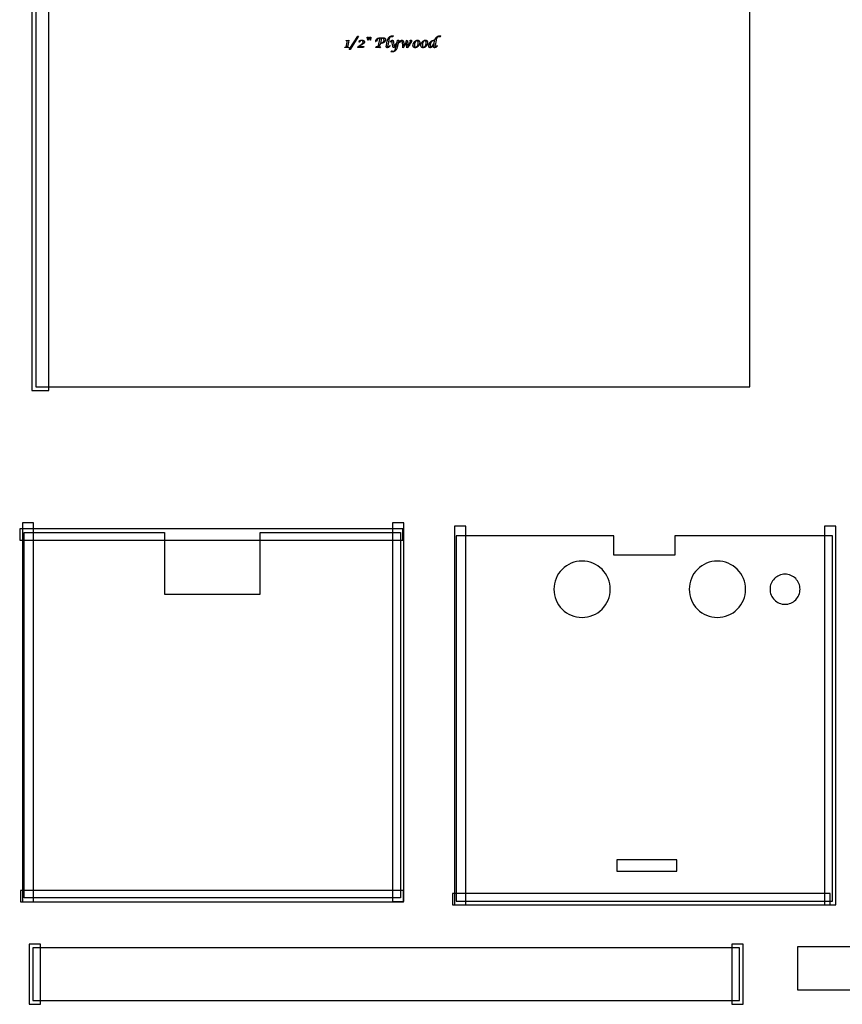
# Model space of a CAD drawing. Extents: x 1 to 168, y -30 to 47.
# Drawn here: x 125 to 152, y -20 to 12 of the extents above; entities that cross this region are included whole.
import ezdxf

# ---------------------------------------------------------------- set-up
doc = ezdxf.new("R2010")
doc.units = 0
doc.layers.add('LAYER_1', color=18, linetype='CONTINUOUS')

msp = doc.modelspace()

# ---------------------------------------------------------------- linework, layer by layer
at = {"layer": 'LAYER_1'}
for points in [[(126.034, -0.054), (126.034, 23.008), (125.472, 23.008), (125.472, -0.054)], [(149.347, 0.071), (149.347, 22.883), (125.597, 22.883), (125.597, 0.071)], [(135.872, 11.357), (135.877, 11.37), (135.893, 11.37), (135.902, 11.371), (135.909, 11.372), (135.912, 11.373), (135.915, 11.374), (135.917, 11.375), (135.918, 11.376), (135.919, 11.379), (135.921, 11.382), (135.924, 11.391), (135.927, 11.403), (135.931, 11.42), (135.953, 11.531), (135.957, 11.551), (135.958, 11.558), (135.958, 11.563), (135.958, 11.566), (135.957, 11.568), (135.955, 11.57), (135.953, 11.571), (135.95, 11.573), (135.947, 11.574), (135.943, 11.575), (135.938, 11.575), (135.918, 11.577), (135.918, 11.59), (136.014, 11.602), (135.997, 11.531), (135.975, 11.422), (135.97, 11.395), (135.969, 11.384), (135.969, 11.381), (135.97, 11.378), (135.971, 11.376), (135.973, 11.374), (135.976, 11.372), (135.979, 11.371), (135.983, 11.37), (135.988, 11.37), (136.007, 11.37), (136.008, 11.357)], [(136.022, 11.291), (136.304, 11.739), (136.333, 11.739), (136.052, 11.291)], [(136.304, 11.357), (136.316, 11.392), (136.336, 11.403), (136.355, 11.414), (136.372, 11.424), (136.389, 11.435), (136.404, 11.445), (136.417, 11.455), (136.43, 11.465), (136.441, 11.474), (136.451, 11.483), (136.459, 11.492), (136.466, 11.501), (136.472, 11.51), (136.477, 11.518), (136.48, 11.526), (136.481, 11.53), (136.482, 11.534), (136.482, 11.538), (136.482, 11.542), (136.482, 11.547), (136.481, 11.552), (136.48, 11.556), (136.479, 11.56), (136.477, 11.564), (136.474, 11.568), (136.472, 11.572), (136.468, 11.575), (136.465, 11.578), (136.461, 11.581), (136.457, 11.584), (136.453, 11.585), (136.448, 11.587), (136.444, 11.588), (136.439, 11.589), (136.434, 11.589), (136.427, 11.589), (136.421, 11.588), (136.415, 11.587), (136.409, 11.586), (136.404, 11.584), (136.399, 11.582), (136.395, 11.579), (136.39, 11.577), (136.386, 11.573), (136.382, 11.57), (136.379, 11.566), (136.376, 11.561), (136.373, 11.556), (136.371, 11.551), (136.368, 11.546), (136.366, 11.54), (136.353, 11.54), (136.36, 11.59), (136.382, 11.596), (136.403, 11.599), (136.413, 11.601), (136.422, 11.602), (136.431, 11.602), (136.44, 11.602), (136.45, 11.602), (136.459, 11.601), (136.468, 11.6), (136.477, 11.598), (136.485, 11.596), (136.492, 11.594), (136.499, 11.59), (136.505, 11.587), (136.511, 11.583), (136.516, 11.578), (136.52, 11.573), (136.523, 11.568), (136.526, 11.563), (136.528, 11.557), (136.529, 11.551), (136.529, 11.545), (136.529, 11.538), (136.528, 11.531), (136.526, 11.525), (136.524, 11.518), (136.52, 11.512), (136.516, 11.506), (136.512, 11.501), (136.507, 11.495), (136.5, 11.49), (136.491, 11.483), (136.481, 11.475), (136.468, 11.467), (136.437, 11.447), (136.398, 11.423), (136.344, 11.392), (136.511, 11.392), (136.497, 11.357)], [(136.637, 11.597), (136.622, 11.706), (136.665, 11.706), (136.651, 11.597)], [(136.713, 11.597), (136.698, 11.706), (136.742, 11.706), (136.727, 11.597)], [(136.901, 11.357), (136.934, 11.389), (136.938, 11.389), (136.947, 11.389), (136.954, 11.389), (136.96, 11.39), (136.965, 11.392), (136.97, 11.393), (136.975, 11.396), (136.979, 11.399), (136.982, 11.402), (136.985, 11.406), (136.988, 11.411), (136.991, 11.417), (136.994, 11.424), (136.997, 11.433), (137, 11.442), (137.003, 11.452), (137.008, 11.477), (137.046, 11.666), (137.035, 11.666), (137.024, 11.665), (137.014, 11.663), (137.005, 11.66), (136.996, 11.657), (136.987, 11.653), (136.979, 11.648), (136.972, 11.642), (136.965, 11.636), (136.96, 11.629), (136.955, 11.622), (136.951, 11.614), (136.948, 11.606), (136.946, 11.597), (136.944, 11.588), (136.944, 11.578), (136.944, 11.573), (136.901, 11.553), (136.902, 11.561), (136.903, 11.569), (136.905, 11.577), (136.907, 11.585), (136.909, 11.592), (136.911, 11.599), (136.914, 11.606), (136.917, 11.612), (136.921, 11.618), (136.925, 11.624), (136.929, 11.63), (136.933, 11.635), (136.938, 11.64), (136.943, 11.644), (136.949, 11.649), (136.954, 11.653), (136.96, 11.657), (136.967, 11.66), (136.974, 11.664), (136.981, 11.667), (136.989, 11.669), (136.997, 11.672), (137.005, 11.674), (137.014, 11.676), (137.023, 11.678), (137.033, 11.68), (137.053, 11.682), (137.076, 11.684), (137.099, 11.684), (137.116, 11.684), (137.132, 11.683), (137.146, 11.682), (137.16, 11.68), (137.171, 11.678), (137.182, 11.676), (137.191, 11.673), (137.2, 11.669), (137.207, 11.665), (137.213, 11.66), (137.218, 11.655), (137.222, 11.649), (137.225, 11.642), (137.228, 11.635), (137.229, 11.627), (137.23, 11.618), (137.229, 11.611), (137.228, 11.604), (137.227, 11.597), (137.224, 11.59), (137.222, 11.583), (137.218, 11.575), (137.214, 11.568), (137.209, 11.561), (137.204, 11.554), (137.198, 11.547), (137.192, 11.541), (137.186, 11.535), (137.179, 11.529), (137.172, 11.524), (137.165, 11.52), (137.157, 11.515), (137.148, 11.511), (137.139, 11.507), (137.129, 11.504), (137.119, 11.502), (137.108, 11.5), (137.097, 11.498), (137.086, 11.497), (137.075, 11.497), (137.069, 11.497), (137.077, 11.511), (137.081, 11.511), (137.092, 11.511), (137.102, 11.512), (137.111, 11.515), (137.12, 11.518), (137.129, 11.522), (137.137, 11.526), (137.145, 11.532), (137.153, 11.539), (137.159, 11.546), (137.165, 11.553), (137.17, 11.562), (137.174, 11.57), (137.177, 11.579), (137.18, 11.588), (137.181, 11.598), (137.181, 11.608), (137.181, 11.616), (137.18, 11.623), (137.178, 11.629), (137.176, 11.636), (137.173, 11.641), (137.169, 11.646), (137.164, 11.651), (137.159, 11.655), (137.153, 11.659), (137.147, 11.662), (137.139, 11.665), (137.132, 11.667), (137.123, 11.669), (137.114, 11.67), (137.104, 11.67), (137.093, 11.671), (137.057, 11.491), (137.055, 11.483), (137.053, 11.475), (137.051, 11.467), (137.048, 11.459), (137.044, 11.452), (137.041, 11.445), (137.037, 11.438), (137.032, 11.431), (137.027, 11.425), (137.022, 11.418), (137.017, 11.412), (137.011, 11.407), (137.005, 11.401), (136.998, 11.396), (136.991, 11.39), (136.984, 11.386), (137.069, 11.384), (137.039, 11.351)], [(137.379, 11.425), (137.375, 11.404), (137.362, 11.392), (137.35, 11.381), (137.338, 11.372), (137.326, 11.364), (137.321, 11.361), (137.315, 11.359), (137.31, 11.356), (137.305, 11.354), (137.3, 11.353), (137.295, 11.352), (137.29, 11.351), (137.285, 11.351), (137.278, 11.352), (137.274, 11.352), (137.271, 11.353), (137.269, 11.354), (137.266, 11.356), (137.264, 11.358), (137.262, 11.36), (137.26, 11.362), (137.258, 11.364), (137.257, 11.367), (137.256, 11.37), (137.254, 11.377), (137.254, 11.385), (137.254, 11.393), (137.255, 11.401), (137.256, 11.411), (137.258, 11.422), (137.289, 11.575), (137.293, 11.595), (137.298, 11.613), (137.301, 11.622), (137.305, 11.63), (137.308, 11.638), (137.312, 11.646), (137.316, 11.654), (137.32, 11.661), (137.324, 11.668), (137.329, 11.675), (137.333, 11.682), (137.338, 11.688), (137.343, 11.694), (137.349, 11.7), (137.354, 11.705), (137.36, 11.71), (137.366, 11.715), (137.372, 11.719), (137.378, 11.723), (137.385, 11.727), (137.391, 11.73), (137.398, 11.733), (137.405, 11.736), (137.412, 11.738), (137.419, 11.74), (137.426, 11.742), (137.433, 11.743), (137.441, 11.744), (137.449, 11.744), (137.456, 11.744), (137.467, 11.744), (137.477, 11.743), (137.487, 11.742), (137.496, 11.74), (137.466, 11.708), (137.454, 11.713), (137.442, 11.717), (137.437, 11.718), (137.431, 11.719), (137.426, 11.72), (137.422, 11.72), (137.413, 11.719), (137.405, 11.718), (137.398, 11.716), (137.391, 11.713), (137.384, 11.71), (137.379, 11.705), (137.373, 11.7), (137.369, 11.694), (137.364, 11.687), (137.36, 11.678), (137.356, 11.668), (137.352, 11.657), (137.348, 11.644), (137.344, 11.63), (137.34, 11.614), (137.337, 11.597), (137.302, 11.422), (137.298, 11.401), (137.297, 11.394), (137.297, 11.389), (137.297, 11.386), (137.298, 11.383), (137.299, 11.38), (137.3, 11.378), (137.302, 11.377), (137.304, 11.376), (137.307, 11.375), (137.31, 11.375), (137.314, 11.376), (137.319, 11.377), (137.325, 11.381), (137.332, 11.385), (137.339, 11.39), (137.348, 11.397), (137.357, 11.405), (137.367, 11.414)], [(137.409, 11.216), (137.44, 11.247), (137.445, 11.244), (137.451, 11.241), (137.457, 11.239), (137.463, 11.237), (137.468, 11.236), (137.474, 11.235), (137.481, 11.234), (137.487, 11.234), (137.494, 11.234), (137.501, 11.235), (137.508, 11.237), (137.514, 11.239), (137.52, 11.242), (137.525, 11.246), (137.53, 11.251), (137.535, 11.256), (137.539, 11.262), (137.543, 11.269), (137.547, 11.277), (137.551, 11.287), (137.555, 11.297), (137.559, 11.309), (137.562, 11.322), (137.566, 11.335), (137.6, 11.477), (137.597, 11.477), (137.584, 11.452), (137.578, 11.44), (137.571, 11.429), (137.565, 11.418), (137.558, 11.408), (137.551, 11.399), (137.545, 11.39), (137.538, 11.382), (137.532, 11.376), (137.526, 11.37), (137.521, 11.365), (137.515, 11.361), (137.511, 11.359), (137.506, 11.357), (137.502, 11.357), (137.498, 11.357), (137.495, 11.358), (137.491, 11.359), (137.488, 11.361), (137.485, 11.363), (137.483, 11.366), (137.48, 11.37), (137.478, 11.374), (137.476, 11.379), (137.474, 11.385), (137.47, 11.399), (137.467, 11.417), (137.464, 11.439), (137.453, 11.525), (137.452, 11.536), (137.45, 11.546), (137.448, 11.554), (137.445, 11.56), (137.443, 11.566), (137.44, 11.569), (137.438, 11.571), (137.437, 11.572), (137.435, 11.572), (137.433, 11.572), (137.43, 11.572), (137.425, 11.57), (137.421, 11.567), (137.415, 11.563), (137.409, 11.557), (137.403, 11.551), (137.396, 11.543), (137.389, 11.534), (137.393, 11.556), (137.402, 11.567), (137.41, 11.576), (137.419, 11.584), (137.427, 11.591), (137.435, 11.596), (137.439, 11.598), (137.443, 11.599), (137.447, 11.601), (137.451, 11.602), (137.455, 11.602), (137.459, 11.602), (137.463, 11.602), (137.467, 11.601), (137.471, 11.6), (137.474, 11.598), (137.477, 11.596), (137.48, 11.593), (137.482, 11.59), (137.484, 11.586), (137.486, 11.582), (137.488, 11.576), (137.491, 11.562), (137.495, 11.543), (137.498, 11.519), (137.508, 11.445), (137.509, 11.436), (137.511, 11.428), (137.512, 11.421), (137.514, 11.416), (137.517, 11.411), (137.519, 11.408), (137.522, 11.406), (137.523, 11.406), (137.524, 11.406), (137.528, 11.406), (137.532, 11.408), (137.536, 11.411), (137.541, 11.415), (137.546, 11.421), (137.551, 11.427), (137.557, 11.435), (137.563, 11.444), (137.612, 11.526), (137.629, 11.597), (137.676, 11.6), (137.657, 11.531), (137.618, 11.373), (137.613, 11.354), (137.607, 11.336), (137.6, 11.319), (137.592, 11.303), (137.588, 11.295), (137.584, 11.288), (137.58, 11.281), (137.575, 11.275), (137.571, 11.268), (137.566, 11.262), (137.561, 11.257), (137.555, 11.251), (137.55, 11.246), (137.544, 11.241), (137.538, 11.237), (137.533, 11.233), (137.526, 11.229), (137.52, 11.226), (137.514, 11.223), (137.507, 11.22), (137.501, 11.217), (137.494, 11.215), (137.487, 11.213), (137.48, 11.212), (137.473, 11.211), (137.465, 11.21), (137.458, 11.209), (137.45, 11.209), (137.438, 11.21), (137.428, 11.211), (137.418, 11.213)], [(137.8, 11.351), (137.801, 11.373), (137.801, 11.395), (137.801, 11.419), (137.801, 11.44), (137.8, 11.461), (137.799, 11.479), (137.797, 11.495), (137.795, 11.509), (137.793, 11.522), (137.791, 11.532), (137.788, 11.541), (137.784, 11.549), (137.78, 11.556), (137.776, 11.561), (137.773, 11.564), (137.771, 11.565), (137.768, 11.567), (137.765, 11.568), (137.762, 11.57), (137.759, 11.57), (137.756, 11.571), (137.752, 11.571), (137.749, 11.571), (137.746, 11.57), (137.742, 11.569), (137.739, 11.568), (137.735, 11.566), (137.732, 11.563), (137.724, 11.557), (137.717, 11.55), (137.709, 11.541), (137.7, 11.53), (137.692, 11.517), (137.698, 11.547), (137.707, 11.56), (137.717, 11.571), (137.727, 11.581), (137.732, 11.585), (137.736, 11.588), (137.741, 11.592), (137.746, 11.595), (137.751, 11.597), (137.755, 11.599), (137.76, 11.6), (137.764, 11.601), (137.769, 11.602), (137.774, 11.602), (137.778, 11.602), (137.782, 11.602), (137.786, 11.601), (137.79, 11.6), (137.793, 11.598), (137.797, 11.596), (137.8, 11.594), (137.804, 11.591), (137.807, 11.588), (137.81, 11.585), (137.812, 11.581), (137.815, 11.577), (137.82, 11.568), (137.825, 11.558), (137.829, 11.546), (137.832, 11.533), (137.835, 11.518), (137.838, 11.502), (137.839, 11.484), (137.841, 11.466), (137.842, 11.445), (137.842, 11.424), (137.841, 11.401), (137.85, 11.414), (137.859, 11.428), (137.867, 11.441), (137.875, 11.453), (137.882, 11.466), (137.889, 11.479), (137.895, 11.491), (137.9, 11.503), (137.905, 11.515), (137.91, 11.527), (137.914, 11.539), (137.918, 11.55), (137.921, 11.562), (137.923, 11.573), (137.925, 11.584), (137.927, 11.595), (137.948, 11.6), (137.955, 11.575), (137.961, 11.551), (137.966, 11.527), (137.97, 11.503), (137.973, 11.479), (137.976, 11.455), (137.977, 11.43), (137.978, 11.406), (137.986, 11.417), (137.993, 11.428), (138.001, 11.438), (138.008, 11.449), (138.014, 11.46), (138.021, 11.472), (138.027, 11.483), (138.033, 11.495), (138.038, 11.506), (138.042, 11.516), (138.046, 11.526), (138.05, 11.535), (138.052, 11.544), (138.054, 11.551), (138.055, 11.558), (138.055, 11.565), (138.055, 11.572), (138.053, 11.58), (138.05, 11.588), (138.045, 11.597), (138.095, 11.6), (138.097, 11.595), (138.098, 11.59), (138.099, 11.585), (138.099, 11.581), (138.098, 11.576), (138.097, 11.571), (138.096, 11.565), (138.094, 11.559), (138.091, 11.552), (138.087, 11.544), (138.078, 11.528), (138.067, 11.508), (138.052, 11.485), (138.033, 11.459), (138.012, 11.429), (138, 11.413), (137.958, 11.357), (137.936, 11.351), (137.937, 11.378), (137.937, 11.4), (137.936, 11.421), (137.935, 11.441), (137.934, 11.46), (137.932, 11.478), (137.93, 11.495), (137.928, 11.511), (137.925, 11.526), (137.912, 11.499), (137.899, 11.473), (137.886, 11.45), (137.873, 11.428), (137.861, 11.408), (137.848, 11.389), (137.836, 11.372), (137.824, 11.357)], [(138.21, 11.351), (138.203, 11.351), (138.196, 11.353), (138.189, 11.354), (138.183, 11.357), (138.177, 11.36), (138.172, 11.364), (138.166, 11.368), (138.161, 11.374), (138.157, 11.38), (138.153, 11.386), (138.149, 11.392), (138.147, 11.399), (138.145, 11.407), (138.143, 11.414), (138.142, 11.422), (138.142, 11.43), (138.142, 11.438), (138.143, 11.446), (138.144, 11.454), (138.145, 11.462), (138.147, 11.469), (138.149, 11.477), (138.151, 11.484), (138.154, 11.492), (138.157, 11.499), (138.161, 11.506), (138.165, 11.513), (138.169, 11.521), (138.174, 11.528), (138.179, 11.535), (138.184, 11.541), (138.19, 11.548), (138.196, 11.555), (138.202, 11.561), (138.209, 11.567), (138.215, 11.572), (138.221, 11.577), (138.228, 11.581), (138.234, 11.585), (138.241, 11.589), (138.247, 11.592), (138.254, 11.595), (138.261, 11.597), (138.267, 11.599), (138.274, 11.6), (138.281, 11.601), (138.288, 11.602), (138.295, 11.602), (138.303, 11.602), (138.31, 11.601), (138.317, 11.599), (138.323, 11.597), (138.33, 11.594), (138.335, 11.59), (138.341, 11.585), (138.346, 11.58), (138.351, 11.574), (138.355, 11.568), (138.358, 11.562), (138.361, 11.555), (138.363, 11.548), (138.365, 11.54), (138.366, 11.532), (138.366, 11.524), (138.366, 11.516), (138.365, 11.507), (138.364, 11.499), (138.363, 11.491), (138.361, 11.484), (138.359, 11.476), (138.357, 11.468), (138.354, 11.461), (138.351, 11.453), (138.347, 11.446), (138.343, 11.439), (138.339, 11.432), (138.334, 11.425), (138.329, 11.418), (138.323, 11.411), (138.318, 11.404), (138.312, 11.398), (138.305, 11.392), (138.299, 11.386), (138.293, 11.381), (138.286, 11.376), (138.28, 11.372), (138.273, 11.368), (138.267, 11.364), (138.26, 11.361), (138.253, 11.359), (138.246, 11.356), (138.239, 11.354), (138.232, 11.353), (138.224, 11.352), (138.217, 11.351)], [(138.235, 11.37), (138.239, 11.371), (138.243, 11.371), (138.247, 11.372), (138.251, 11.373), (138.255, 11.374), (138.258, 11.376), (138.262, 11.378), (138.266, 11.381), (138.273, 11.387), (138.28, 11.394), (138.286, 11.403), (138.293, 11.413), (138.298, 11.423), (138.303, 11.434), (138.308, 11.446), (138.311, 11.458), (138.314, 11.471), (138.316, 11.483), (138.317, 11.497), (138.317, 11.51), (138.317, 11.519), (138.317, 11.528), (138.316, 11.535), (138.315, 11.543), (138.313, 11.549), (138.311, 11.555), (138.309, 11.561), (138.306, 11.565), (138.303, 11.57), (138.3, 11.573), (138.296, 11.577), (138.292, 11.579), (138.288, 11.581), (138.283, 11.583), (138.278, 11.583), (138.273, 11.584), (138.269, 11.584), (138.265, 11.583), (138.261, 11.582), (138.257, 11.581), (138.254, 11.579), (138.25, 11.578), (138.246, 11.575), (138.243, 11.573), (138.236, 11.567), (138.229, 11.559), (138.222, 11.55), (138.216, 11.54), (138.21, 11.529), (138.205, 11.518), (138.2, 11.506), (138.197, 11.494), (138.194, 11.482), (138.192, 11.469), (138.191, 11.456), (138.19, 11.442), (138.191, 11.434), (138.191, 11.425), (138.192, 11.418), (138.193, 11.411), (138.195, 11.404), (138.197, 11.398), (138.199, 11.393), (138.202, 11.388), (138.204, 11.384), (138.208, 11.38), (138.211, 11.377), (138.215, 11.375), (138.22, 11.373), (138.224, 11.371), (138.229, 11.371)], [(138.474, 11.351), (138.467, 11.351), (138.46, 11.353), (138.453, 11.354), (138.447, 11.357), (138.441, 11.36), (138.436, 11.364), (138.43, 11.368), (138.425, 11.374), (138.421, 11.38), (138.417, 11.386), (138.414, 11.392), (138.411, 11.399), (138.409, 11.407), (138.407, 11.414), (138.406, 11.422), (138.406, 11.43), (138.406, 11.438), (138.407, 11.446), (138.408, 11.454), (138.409, 11.462), (138.411, 11.469), (138.413, 11.477), (138.415, 11.484), (138.418, 11.492), (138.421, 11.499), (138.425, 11.506), (138.429, 11.513), (138.433, 11.521), (138.438, 11.528), (138.443, 11.535), (138.448, 11.541), (138.454, 11.548), (138.46, 11.555), (138.466, 11.561), (138.473, 11.567), (138.479, 11.572), (138.485, 11.577), (138.492, 11.581), (138.498, 11.585), (138.505, 11.589), (138.511, 11.592), (138.518, 11.595), (138.525, 11.597), (138.531, 11.599), (138.538, 11.6), (138.545, 11.601), (138.552, 11.602), (138.559, 11.602), (138.567, 11.602), (138.574, 11.601), (138.581, 11.599), (138.587, 11.597), (138.594, 11.594), (138.599, 11.59), (138.605, 11.585), (138.61, 11.58), (138.615, 11.574), (138.619, 11.568), (138.622, 11.562), (138.625, 11.555), (138.627, 11.548), (138.629, 11.54), (138.63, 11.532), (138.63, 11.524), (138.63, 11.516), (138.629, 11.507), (138.628, 11.499), (138.627, 11.491), (138.625, 11.484), (138.623, 11.476), (138.621, 11.468), (138.618, 11.461), (138.615, 11.453), (138.611, 11.446), (138.607, 11.439), (138.603, 11.432), (138.598, 11.425), (138.593, 11.418), (138.588, 11.411), (138.582, 11.404), (138.576, 11.398), (138.569, 11.392), (138.563, 11.386), (138.557, 11.381), (138.55, 11.376), (138.544, 11.372), (138.537, 11.368), (138.531, 11.364), (138.524, 11.361), (138.517, 11.359), (138.51, 11.356), (138.503, 11.354), (138.496, 11.353), (138.488, 11.352), (138.481, 11.351)], [(138.499, 11.37), (138.503, 11.371), (138.507, 11.371), (138.511, 11.372), (138.515, 11.373), (138.519, 11.374), (138.522, 11.376), (138.526, 11.378), (138.53, 11.381), (138.537, 11.387), (138.544, 11.394), (138.55, 11.403), (138.557, 11.413), (138.562, 11.423), (138.567, 11.434), (138.572, 11.446), (138.575, 11.458), (138.578, 11.471), (138.58, 11.483), (138.581, 11.497), (138.581, 11.51), (138.581, 11.519), (138.581, 11.528), (138.58, 11.535), (138.579, 11.543), (138.577, 11.549), (138.575, 11.555), (138.573, 11.561), (138.57, 11.565), (138.567, 11.57), (138.564, 11.573), (138.56, 11.577), (138.556, 11.579), (138.552, 11.581), (138.547, 11.583), (138.542, 11.583), (138.537, 11.584), (138.533, 11.584), (138.529, 11.583), (138.525, 11.582), (138.521, 11.581), (138.518, 11.579), (138.514, 11.578), (138.51, 11.575), (138.507, 11.573), (138.5, 11.567), (138.493, 11.559), (138.486, 11.55), (138.48, 11.54), (138.474, 11.529), (138.469, 11.518), (138.464, 11.506), (138.461, 11.494), (138.458, 11.482), (138.456, 11.469), (138.455, 11.456), (138.454, 11.442), (138.455, 11.434), (138.455, 11.425), (138.456, 11.418), (138.457, 11.411), (138.459, 11.404), (138.461, 11.398), (138.463, 11.393), (138.466, 11.388), (138.469, 11.384), (138.472, 11.38), (138.475, 11.377), (138.479, 11.375), (138.484, 11.373), (138.488, 11.371), (138.494, 11.371)], [(138.843, 11.477), (138.839, 11.477), (138.833, 11.463), (138.826, 11.45), (138.819, 11.438), (138.811, 11.426), (138.804, 11.415), (138.796, 11.405), (138.787, 11.395), (138.779, 11.386), (138.77, 11.378), (138.762, 11.371), (138.753, 11.365), (138.745, 11.36), (138.737, 11.356), (138.729, 11.353), (138.721, 11.352), (138.713, 11.351), (138.708, 11.351), (138.702, 11.352), (138.697, 11.353), (138.693, 11.355), (138.689, 11.357), (138.685, 11.359), (138.681, 11.362), (138.678, 11.366), (138.675, 11.37), (138.673, 11.374), (138.671, 11.379), (138.669, 11.384), (138.668, 11.39), (138.667, 11.396), (138.667, 11.403), (138.666, 11.41), (138.667, 11.42), (138.668, 11.43), (138.67, 11.44), (138.672, 11.451), (138.675, 11.461), (138.679, 11.472), (138.684, 11.482), (138.689, 11.493), (138.695, 11.504), (138.702, 11.514), (138.708, 11.524), (138.716, 11.533), (138.723, 11.542), (138.731, 11.551), (138.74, 11.559), (138.749, 11.566), (138.755, 11.571), (138.761, 11.575), (138.767, 11.579), (138.773, 11.583), (138.779, 11.586), (138.785, 11.589), (138.791, 11.591), (138.797, 11.593), (138.804, 11.594), (138.811, 11.596), (138.827, 11.598), (138.846, 11.599), (138.868, 11.6), (138.874, 11.62), (138.881, 11.638), (138.888, 11.654), (138.892, 11.661), (138.895, 11.667), (138.899, 11.672), (138.903, 11.678), (138.907, 11.684), (138.912, 11.689), (138.917, 11.694), (138.923, 11.7), (138.929, 11.705), (138.935, 11.71), (138.946, 11.718), (138.957, 11.725), (138.969, 11.731), (138.981, 11.736), (138.993, 11.74), (139.006, 11.742), (139.019, 11.744), (139.032, 11.744), (139.042, 11.744), (139.053, 11.743), (139.062, 11.742), (139.072, 11.74), (139.041, 11.708), (139.029, 11.713), (139.017, 11.717), (139.011, 11.718), (139.006, 11.719), (139.001, 11.72), (138.996, 11.72), (138.988, 11.719), (138.98, 11.718), (138.972, 11.716), (138.965, 11.713), (138.959, 11.71), (138.953, 11.705), (138.948, 11.7), (138.943, 11.694), (138.939, 11.687), (138.934, 11.678), (138.93, 11.668), (138.926, 11.657), (138.922, 11.644), (138.918, 11.63), (138.915, 11.614), (138.911, 11.597), (138.876, 11.422), (138.872, 11.401), (138.871, 11.394), (138.871, 11.389), (138.871, 11.386), (138.872, 11.383), (138.873, 11.381), (138.874, 11.379), (138.876, 11.377), (138.878, 11.376), (138.881, 11.375), (138.884, 11.375), (138.887, 11.375), (138.89, 11.376), (138.893, 11.377), (138.896, 11.378), (138.904, 11.382), (138.912, 11.387), (138.92, 11.394), (138.93, 11.402), (138.94, 11.412), (138.95, 11.424), (138.946, 11.403), (138.934, 11.391), (138.922, 11.38), (138.911, 11.371), (138.9, 11.364), (138.895, 11.361), (138.89, 11.358), (138.884, 11.356), (138.879, 11.354), (138.874, 11.353), (138.869, 11.352), (138.864, 11.351), (138.859, 11.351), (138.852, 11.352), (138.848, 11.352), (138.845, 11.353), (138.842, 11.354), (138.84, 11.356), (138.837, 11.357), (138.835, 11.359), (138.833, 11.362), (138.832, 11.364), (138.83, 11.367), (138.829, 11.37), (138.828, 11.373), (138.828, 11.377), (138.827, 11.385), (138.827, 11.391), (138.828, 11.399), (138.83, 11.41), (138.832, 11.422)], [(138.861, 11.565), (138.854, 11.568), (138.847, 11.571), (138.84, 11.573), (138.833, 11.575), (138.827, 11.576), (138.82, 11.577), (138.813, 11.578), (138.806, 11.578), (138.801, 11.578), (138.796, 11.577), (138.791, 11.576), (138.787, 11.575), (138.782, 11.573), (138.778, 11.571), (138.774, 11.568), (138.77, 11.565), (138.766, 11.562), (138.762, 11.558), (138.758, 11.554), (138.755, 11.549), (138.751, 11.544), (138.748, 11.539), (138.741, 11.527), (138.735, 11.512), (138.729, 11.497), (138.724, 11.483), (138.72, 11.47), (138.717, 11.456), (138.715, 11.443), (138.713, 11.431), (138.713, 11.419), (138.713, 11.41), (138.714, 11.403), (138.716, 11.397), (138.718, 11.393), (138.721, 11.389), (138.723, 11.387), (138.725, 11.386), (138.727, 11.385), (138.729, 11.384), (138.734, 11.384), (138.739, 11.384), (138.744, 11.386), (138.75, 11.389), (138.757, 11.394), (138.764, 11.4), (138.771, 11.406), (138.78, 11.415), (138.788, 11.424), (138.797, 11.434), (138.806, 11.445), (138.814, 11.456), (138.822, 11.467), (138.83, 11.478), (138.837, 11.49), (138.844, 11.503), (138.851, 11.515)], [(125.527, -4.457), (125.152, -4.457), (125.152, -17.057), (125.527, -17.057)], [(137.836, -4.455), (137.461, -4.455), (137.461, -17.055), (137.836, -17.055)], [(139.525, -17.164), (139.9, -17.164), (139.9, -4.564), (139.525, -4.564)], [(151.828, -17.164), (152.203, -17.164), (152.203, -4.564), (151.828, -4.564)], [(137.809, -4.654), (125.063, -4.654), (125.063, -5.029), (137.809, -5.029)], [(137.732, -4.776), (137.732, -16.932), (125.211, -16.932), (125.211, -4.776), (129.882, -4.776), (129.882, -6.823), (133.06, -6.823), (133.06, -4.776)], [(146.854, -5.528), (144.82, -5.528), (144.82, -5.031), (144.82, -4.883), (144.649, -4.883), (139.578, -4.883), (139.578, -17.039), (152.097, -17.039), (152.097, -4.883), (146.965, -4.883), (146.854, -4.883)], [(144.921, -16.039), (146.921, -16.039), (146.921, -15.664), (144.921, -15.664)], [(137.831, -16.682), (125.086, -16.682), (125.086, -17.057), (137.831, -17.057)], [(139.453, -17.164), (152.015, -17.164), (152.015, -16.789), (139.453, -16.789)], [(125.375, -20.471), (125.75, -20.471), (125.75, -18.471), (125.375, -18.471)], [(125.5, -20.346), (149, -20.346), (149, -18.596), (125.5, -18.596)], [(148.75, -20.471), (149.125, -20.471), (149.125, -18.471), (148.75, -18.471)], [(150.93, -19.994), (166.617, -19.994), (166.617, -18.557), (150.93, -18.557)]]:
    msp.add_lwpolyline(points, close=True, dxfattribs=at)
for points in [[(143.765, -5.726, 0.414214), (142.828, -6.664, 0.414214), (143.765, -7.601, 0.414214), (144.703, -6.664, 0.414214)], [(148.265, -5.726, 0.414214), (147.328, -6.664, 0.414214), (148.265, -7.601, 0.414214), (149.203, -6.664, 0.414214)], [(150.515, -6.164, 0.414214), (150.015, -6.664, 0.414214), (150.515, -7.164, 0.414214), (151.015, -6.664, 0.414214)]]:
    msp.add_lwpolyline(points, format="xyb", close=True, dxfattribs=at)

doc.saveas('drawing.dxf')
